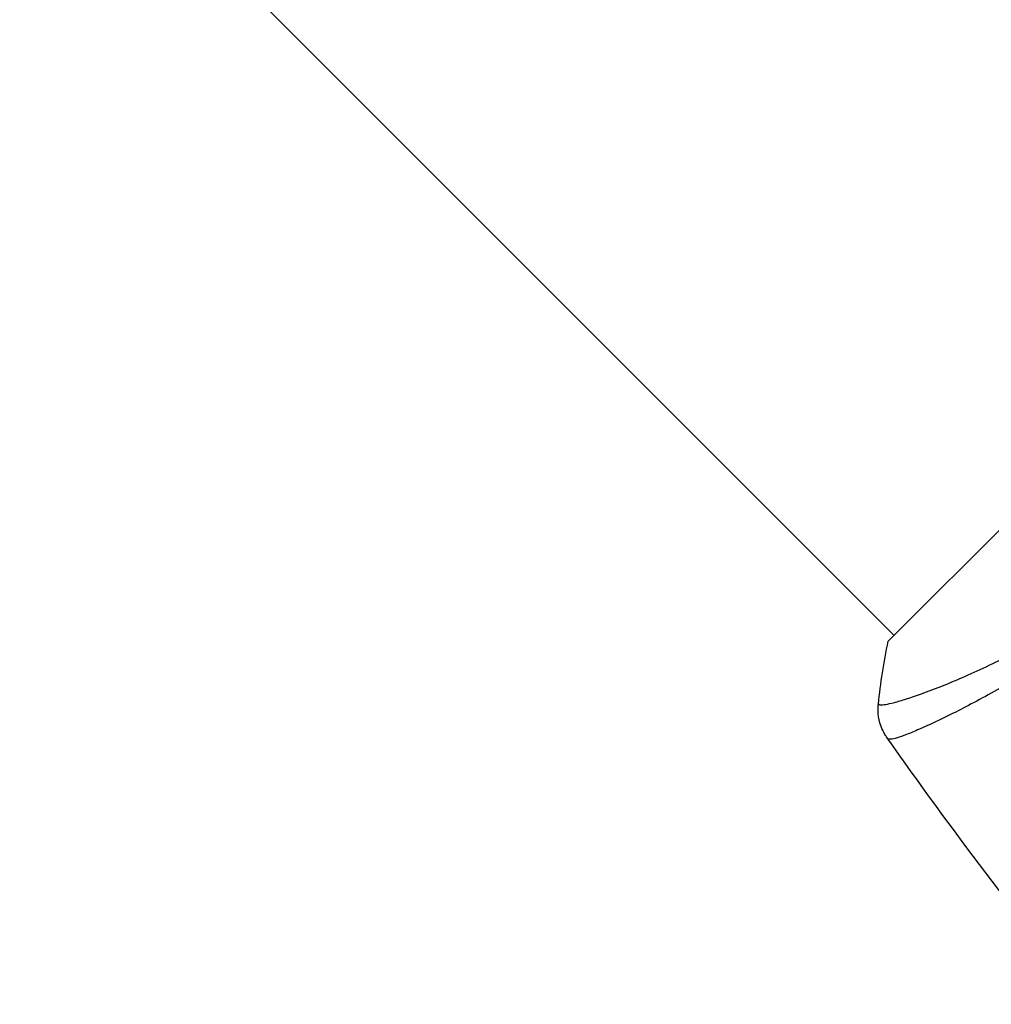
# Model space of a CAD drawing. Units: millimetres. Extents: x -5029 to 5323, y -4720 to 5632.
# Drawn here: x 2153 to 2212, y 1135 to 1195 of the extents above; entities that cross this region are included whole.
import ezdxf

# ---------------------------------------------------------------- set-up
doc = ezdxf.new("R2010")
doc.units = ezdxf.units.MM
doc.header["$LTSCALE"] = 20
doc.layers.add('2d', color=230, linetype='Continuous')

msp = doc.modelspace()

# ---------------------------------------------------------------- linework, layer by layer
at = {"layer": '2d'}
for p, q in [((2149.179, 1215.061), (2206.454, 1157.785)), ((2233.678, 1185.009), (2206.101, 1157.432)), ((2210.8, 1153.44), (2210.8, 1153.44))]:
    msp.add_line(p, q, dxfattribs=at)
for points, knots in [([(2205.501, 1153.628), (2205.501, 1153.626), (2205.502, 1153.623), (2205.505, 1153.617), (2205.509, 1153.615), (2205.52, 1153.608), (2205.525, 1153.607), (2205.537, 1153.599), (2205.544, 1153.593), (2205.571, 1153.575), (2205.598, 1153.57), (2205.705, 1153.565), (2205.811, 1153.574), (2206.092, 1153.623), (2206.267, 1153.663), (2206.579, 1153.746), (2206.692, 1153.777), (2206.935, 1153.849), (2207.066, 1153.889), (2207.756, 1154.109), (2208.428, 1154.346), (2209.599, 1154.806), (2210.017, 1154.977), (2210.906, 1155.359), (2211.378, 1155.57), (2212.848, 1156.256), (2213.903, 1156.784), (2215.587, 1157.71), (2216.168, 1158.044), (2217.343, 1158.752), (2217.938, 1159.125), (2219.141, 1159.918), (2219.749, 1160.338), (2220.669, 1161.007), (2220.978, 1161.237), (2221.591, 1161.707), (2221.896, 1161.946), (2222.805, 1162.679), (2223.403, 1163.188), (2224.585, 1164.246), (2225.169, 1164.795), (2225.742, 1165.368)], [0.04049986, 0.04049986, 0.04049986, 0.04049986, 0.04112082, 0.04112082, 0.04233145, 0.04233145, 0.04293677, 0.04293677, 0.04354209, 0.04354209, 0.04475273, 0.04475273, 0.04717401, 0.04717401, 0.04959529, 0.04959529, 0.05080593, 0.05080593, 0.05201656, 0.05201656, 0.05685912, 0.05685912, 0.0592804, 0.0592804, 0.06170168, 0.06170168, 0.06654423, 0.06654423, 0.06896551, 0.06896551, 0.07138679, 0.07138679, 0.07380806, 0.07380806, 0.0750187, 0.0750187, 0.07622934, 0.07622934, 0.07865062, 0.07865062, 0.0810719, 0.0810719, 0.0810719, 0.0810719]), ([(2226.421, 1164.689), (2225.848, 1164.116), (2225.268, 1163.562), (2224.096, 1162.489), (2223.505, 1161.968), (2222.609, 1161.213), (2222.31, 1160.966), (2221.707, 1160.478), (2221.404, 1160.238), (2220.499, 1159.535), (2219.901, 1159.089), (2218.719, 1158.237), (2218.134, 1157.832), (2216.98, 1157.057), (2216.408, 1156.686), (2214.744, 1155.639), (2213.699, 1155.026), (2212.239, 1154.207), (2211.769, 1153.951), (2210.873, 1153.475), (2210.451, 1153.258), (2209.263, 1152.662), (2208.574, 1152.34), (2207.709, 1151.963), (2207.448, 1151.855), (2206.994, 1151.68), (2206.801, 1151.612), (2206.48, 1151.516), (2206.353, 1151.488), (2206.166, 1151.47), (2206.107, 1151.479), (2206.082, 1151.512)], [0.03880076, 0.03880076, 0.03880076, 0.03880076, 0.04122708, 0.04122708, 0.0436534, 0.0436534, 0.04486656, 0.04486656, 0.04607972, 0.04607972, 0.04850604, 0.04850604, 0.05093236, 0.05093236, 0.05335868, 0.05335868, 0.05821132, 0.05821132, 0.06063764, 0.06063764, 0.06306396, 0.06306396, 0.0679166, 0.0679166, 0.07034292, 0.07034292, 0.07276924, 0.07276924, 0.07519556, 0.07519556, 0.07762188, 0.07762188, 0.07762188, 0.07762188]), ([(2206.032, 1151.572), (2205.992, 1151.629), (2205.947, 1151.697), (2205.856, 1151.85), (2205.81, 1151.938), (2205.701, 1152.17), (2205.644, 1152.32), (2205.53, 1152.719), (2205.49, 1152.976), (2205.481, 1153.365), (2205.487, 1153.497), (2205.501, 1153.628)], [0, 0, 0, 0, 0.0280924, 0.0280924, 0.0591779, 0.0591779, 0.1075172, 0.1075172, 0.1846424, 0.1846424, 0.22429, 0.22429, 0.22429, 0.22429]), ([(2206.032, 1151.572), (2206.032, 1151.572), (2206.032, 1151.572), (2206.032, 1151.572), (2206.032, 1151.572), (2206.032, 1151.572)], [0.00233076358, 0.00233076358, 0.00233076358, 0.00233076358, 0.00233614505, 0.00233614505, 0.00234726556, 0.00234726556, 0.00234726556, 0.00234726556])]:
    msp.add_open_spline(points, degree=3, knots=knots, dxfattribs=at)
for points in [[(2205.501, 1153.629), (2205.637, 1154.864), (2205.838, 1156.162), (2206.101, 1157.432)], [(2205.501, 1153.629), (2205.501, 1153.629), (2205.501, 1153.628), (2205.501, 1153.628)], [(2206.082, 1151.512), (2206.049, 1151.556), (2206.036, 1151.567), (2206.032, 1151.572)], [(2218.308, 1135.366), (2214.033, 1140.624), (2209.937, 1146.032), (2206.033, 1151.571)]]:
    msp.add_open_spline(points, degree=3, dxfattribs=at)

doc.saveas('drawing.dxf')
